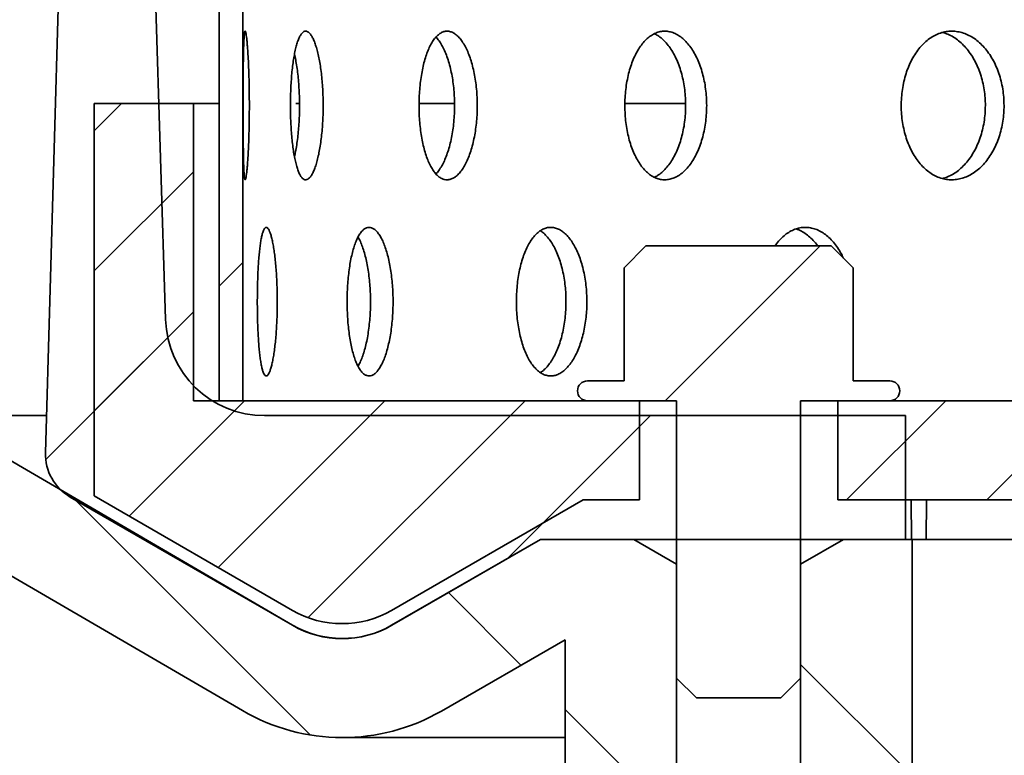
# Model space of a CAD drawing. Units: inches. Extents: x 2 to 101, y 1 to 131.
# Drawn here: x 35 to 39, y 72 to 75 of the extents above; entities that cross this region are included whole.
import ezdxf

# ---------------------------------------------------------------- set-up
doc = ezdxf.new("R2010")
doc.units = ezdxf.units.IN
doc.header["$LTSCALE"] = 12
doc.header["$MEASUREMENT"] = 0
doc.styles.add('SLDTEXTSTYLE0', font='TXT', dxfattribs={"width": 0.605})
doc.styles.add('SLDTEXTSTYLE2', font='TXT', dxfattribs={"width": 0.5735})
doc.dimstyles.new('SLDDIMSTYLE0', dxfattribs={"dimtxt": 1.213379, "dimasz": 1.2, "dimexe": 0, "dimexo": 0.0625, "dimgap": 0.303345, "dimtad": 0, "dimtih": 1, "dimtoh": 1, "dimdec": 0, "dimlfac": 0.666667, "dimrnd": 1e-09, "dimzin": 12, "dimdsep": 46, "dimlunit": 5, "dimtxsty": 'SLDTEXTSTYLE0', "dimsah": 1, "dimcen": 0.09, "dimadec": 0, "dimazin": 3, "dimtfac": 1, "dimtdec": 3, "dimtofl": 0, "dimtmove": 0, "dimatfit": 3, "dimfxl": 0, "dimfrac": 2, "dimtolj": 1, "dimtzin": 12, "dimarcsym": 0})
doc.dimstyles.new('SLDDIMSTYLE1', dxfattribs={"dimtxt": 1.213379, "dimasz": 1.2, "dimexe": 0, "dimexo": 0.0625, "dimgap": 0.303345, "dimtad": 0, "dimtih": 1, "dimtoh": 1, "dimdec": 6, "dimlfac": 0.666667, "dimrnd": 1e-09, "dimzin": 12, "dimdsep": 46, "dimlunit": 5, "dimtxsty": 'SLDTEXTSTYLE0', "dimsah": 1, "dimcen": 0.09, "dimadec": 0, "dimazin": 3, "dimtfac": 1, "dimtdec": 3, "dimtofl": 0, "dimtmove": 0, "dimatfit": 3, "dimfxl": 0, "dimfrac": 2, "dimtolj": 1, "dimtzin": 12, "dimarcsym": 0})
doc.dimstyles.new('SLDDIMSTYLE3', dxfattribs={"dimtxt": 1.213379, "dimasz": 1.2, "dimexe": 0, "dimexo": 0.0625, "dimgap": 0.303345, "dimtad": 0, "dimtih": 1, "dimtoh": 1, "dimdec": 0, "dimlfac": 0.666667, "dimrnd": 1e-09, "dimzin": 12, "dimdsep": 46, "dimlunit": 5, "dimtxsty": 'SLDTEXTSTYLE0', "dimsah": 1, "dimcen": 0.09, "dimadec": 0, "dimazin": 3, "dimtfac": 1, "dimtdec": 3, "dimtmove": 0, "dimatfit": 0, "dimfxl": 0, "dimfrac": 2, "dimtolj": 1, "dimtzin": 12, "dimarcsym": 0})

# ---------------------------------------------------------------- blocks, each defined once
blk = doc.blocks.new('_D_1')
at = {"color": 7, "linetype": 'Continuous', "lineweight": 50}
for p, q in [((34.6911, 91.5188), (11.1782, 91.5188)), ((12.6782, 91.5188), (12.6782, 86.1708)), ((12.6782, 73.3729), (12.6782, 78.721)), ((33.3317, 73.3729), (11.1782, 73.3729))]:
    blk.add_line(p, q, dxfattribs=at)
for points in [[(12.6782, 91.5188), (12.4982, 90.3188), (12.8582, 90.3188)], [(12.6782, 73.3729), (12.8582, 74.5729), (12.4982, 74.5729)]]:
    blk.add_solid(points, dxfattribs=at)
at = {"color": 7, "linetype": 'Continuous', "lineweight": 50, "char_height": 1.25, "attachment_point": 1, "style": 'SLDTEXTSTYLE0'}
for s, insert in [('K = ____', (9.5094, 85.9197)), ('(12" STD.)', (8.9591, 82.1948))]:
    blk.add_mtext(s, dxfattribs=dict(at, insert=insert))
blk = doc.blocks.new('_D_3')
at = {"color": 7, "linetype": 'Continuous', "lineweight": 50}
for p, q in [((34.0817, 74.1229), (34.0817, 107.1443)), ((56.9567, 74.1229), (56.9567, 107.1443)), ((34.0817, 105.6443), (41.3395, 105.6443)), ((56.9567, 105.6443), (49.6988, 105.6443)), ((43.671, 105.5046), (43.671, 103.9215)), ((43.671, 105.5046), (43.9487, 105.5046)), ((47.559, 105.5046), (47.2813, 105.5046)), ((47.559, 105.5046), (47.559, 103.9215)), ((43.671, 103.9215), (43.9487, 103.9215)), ((47.559, 103.9215), (47.2813, 103.9215))]:
    blk.add_line(p, q, dxfattribs=at)
for points in [[(34.0817, 105.6443), (35.2817, 105.4643), (35.2817, 105.8243)], [(56.9567, 105.6443), (55.7567, 105.8243), (55.7567, 105.4643)]]:
    blk.add_solid(points, dxfattribs=at)
at = {"color": 7, "linetype": 'Continuous', "lineweight": 50, "char_height": 1.25, "attachment_point": 1, "style": 'SLDTEXTSTYLE0'}
for s, insert in [('15 1/4', (44.1384, 107.2556)), ('%%c', (42.4622, 107.2556)), ('387', (44.2264, 105.3932))]:
    blk.add_mtext(s, dxfattribs=dict(at, insert=insert))
blk = doc.blocks.new('_D_5')
at = {"color": 7, "linetype": 'Continuous', "lineweight": 50}
for p, q in [((35.7672, 71.5063), (35.7672, 55.3924)), ((55.2711, 71.5063), (55.2711, 55.3924)), ((43.6227, 57.6839), (43.6227, 56.1008)), ((43.6227, 57.6839), (43.9004, 57.6839)), ((47.5107, 57.6839), (47.233, 57.6839)), ((47.5107, 57.6839), (47.5107, 56.1008)), ((35.7672, 56.8924), (36.1125, 56.8924)), ((55.2711, 56.8924), (54.9259, 56.8924)), ((43.6227, 56.1008), (43.9004, 56.1008)), ((47.5107, 56.1008), (47.233, 56.1008))]:
    blk.add_line(p, q, dxfattribs=at)
for points in [[(35.7672, 56.8924), (36.9672, 56.7124), (36.9672, 57.0724)], [(55.2711, 56.8924), (54.0711, 57.0724), (54.0711, 56.7124)]]:
    blk.add_solid(points, dxfattribs=at)
at = {"color": 7, "linetype": 'Continuous', "lineweight": 50, "char_height": 1.25, "attachment_point": 1, "style": 'SLDTEXTSTYLE0'}
for s, insert in [('13 1/4', (44.0901, 59.4349)), ('%%c', (42.4139, 59.4349)), ('337', (44.1781, 57.5725)), ('MIN. DECK OPENING', (37.3277, 55.71))]:
    blk.add_mtext(s, dxfattribs=dict(at, insert=insert))
blk = doc.blocks.new('_D_6')
at = {"color": 7, "linetype": 'Continuous', "lineweight": 50}
for p, q in [((39.8004, 89.3666), (26.9282, 89.3666)), ((28.4282, 89.3666), (28.4282, 85.0947)), ((28.4282, 73.3729), (28.4282, 77.6449)), ((33.3317, 73.3729), (26.9282, 73.3729))]:
    blk.add_line(p, q, dxfattribs=at)
for points in [[(28.4282, 89.3666), (28.2482, 88.1666), (28.6082, 88.1666)], [(28.4282, 73.3729), (28.6082, 74.5729), (28.2482, 74.5729)]]:
    blk.add_solid(points, dxfattribs=at)
at = {"color": 7, "linetype": 'Continuous', "lineweight": 50, "char_height": 1.25, "attachment_point": 1, "style": 'SLDTEXTSTYLE0'}
for s, insert in [('L = ____', (25.3523, 84.8436)), ('(10 1/2" STD.)', (23.3195, 81.1187))]:
    blk.add_mtext(s, dxfattribs=dict(at, insert=insert))
blk = doc.blocks.new('_D_9')
at = {"color": 7, "linetype": 'Continuous', "lineweight": 50}
for p, q in [((22.0817, 73.3729), (22.0817, 76.3729)), ((33.3317, 73.3729), (20.5817, 73.3729)), ((41.4879, 65.6854), (20.5817, 65.6854)), ((22.0817, 65.6854), (22.0817, 62.6854))]:
    blk.add_line(p, q, dxfattribs=at)
for points in [[(22.0817, 73.3729), (22.2617, 74.5729), (21.9017, 74.5729)], [(22.0817, 65.6854), (21.9017, 64.4854), (22.2617, 64.4854)]]:
    blk.add_solid(points, dxfattribs=at)
at = {"color": 7, "linetype": 'Continuous', "lineweight": 50, "char_height": 1.25, "attachment_point": 1, "style": 'SLDTEXTSTYLE2'}
for s, insert in [('X = 5 3/8"', (18.4289, 73.0039)), ('Y = 4 7/8"', (18.4289, 71.1405)), ('Z = 5 1/8"', (18.4752, 69.2771)), ('T = 3 3/4"', (18.4752, 67.4136))]:
    blk.add_mtext(s, dxfattribs=dict(at, insert=insert))

msp = doc.modelspace()

# ---------------------------------------------------------------- hatches: boundary and pattern name
at = {"linetype": 'Continuous', "lineweight": 18}
h = msp.add_hatch(dxfattribs=at)
h.set_pattern_fill('ANSI32', scale=12, angle=2.8e-322, style=0)
h.paths.add_polyline_path([(35.6794782, 91.4291482), (35.6794782, 73.4291482), (35.7691782, 73.4291482), (35.7691782, 91.4291482)], flags=0)
h = msp.add_hatch(dxfattribs=at)
h.set_pattern_fill('ANSI31', scale=12, angle=2.8e-322, style=0)
edge = h.paths.add_edge_path(flags=0)
edge.add_line((35.1160743, 73.0645806), (35.9566782, 72.5792577))
edge.add_arc((36.1441782, 72.9040173), 0.375, 240, 300)
edge.add_line((36.3316782, 72.5792577), (36.8941782, 72.9040173))
edge.add_line((36.8941782, 72.9040173), (38.2748387, 72.9040173))
edge.add_line((38.2748387, 72.9040173), (38.2748387, 73.3727673))
edge.add_line((38.2748387, 73.3727673), (35.8513926, 73.3727673))
edge.add_arc((35.8513926, 73.7477673), 0.375, 181.7899106, 270, ccw=False)
edge.add_line((35.4765755, 73.7360542), (35.4112876, 75.8252673))
edge.add_line((35.4112876, 75.8252673), (35.0971459, 75.8252673))
edge.add_line((35.0971459, 75.8252673), (35.0224022, 73.2323631))
edge.add_arc((35.2098243, 73.2269604), 0.1875, 178.3488346, 240)
h = msp.add_hatch(dxfattribs=at)
h.set_pattern_fill('ANSI31', scale=3, style=0)
edge = h.paths.add_edge_path(flags=0)
edge.add_line((37.2691782, 73.4291482), (35.5816782, 73.4291482))
edge.add_line((35.5816782, 73.4291482), (35.5816782, 74.5541482))
edge.add_line((35.5816782, 74.5541482), (35.2066782, 74.5541482))
edge.add_line((35.2066782, 74.5541482), (35.2066782, 73.0686514))
edge.add_line((35.2066782, 73.0686514), (35.9566782, 72.6356387))
edge.add_arc((36.1441782, 72.9603982), 0.375, 240, 300)
edge.add_line((36.3316782, 72.6356387), (37.056558, 73.0541482))
edge.add_line((37.056558, 73.0541482), (37.2691782, 73.0541482))
edge.add_line((37.2691782, 73.0541482), (37.2691782, 73.4291482))
h = msp.add_hatch(dxfattribs=at)
h.set_pattern_fill('ANSI31', scale=3, style=0)
edge = h.paths.add_edge_path(flags=0)
edge.add_line((38.0191782, 73.4291482), (38.0191782, 73.0541482))
edge.add_line((38.0191782, 73.0541482), (40.7613657, 73.0541482))
edge.add_line((40.7613657, 73.0541482), (40.7613657, 73.4291482))
edge.add_line((40.7613657, 73.4291482), (40.6793451, 74.3666482))
edge.add_line((40.6793451, 74.3666482), (40.3198231, 74.3666482))
edge.add_arc((40.3198231, 73.9916482), 0.375, 90, 175)
edge.add_line((39.94625, 74.0243316), (39.9241271, 73.7714648))
edge.add_arc((39.5505541, 73.8041482), 0.375, 270, 355, ccw=False)
edge.add_line((39.5505541, 73.4291482), (38.0191782, 73.4291482))
h = msp.add_hatch(dxfattribs=at)
h.set_pattern_fill('ANSI31', scale=12, angle=2.8e-322, style=0)
edge = h.paths.add_edge_path(flags=0)
edge.add_line((38.0771909, 73.5041482), (38.0771909, 73.9325857))
edge.add_line((38.0771909, 73.9325857), (37.9946909, 74.0150857))
edge.add_line((37.9946909, 74.0150857), (37.2936655, 74.0150857))
edge.add_line((37.2936655, 74.0150857), (37.2111655, 73.9325857))
edge.add_line((37.2111655, 73.9325857), (37.2111655, 73.5041482))
edge.add_line((37.2111655, 73.5041482), (37.0723032, 73.5041482))
edge.add_arc((37.0723032, 73.4666482), 0.0375, 90, 270)
edge.add_line((37.0723032, 73.4291482), (37.4098032, 73.4291482))
edge.add_line((37.4098032, 73.4291482), (37.4098032, 72.3791482))
edge.add_line((37.4098032, 72.3791482), (37.4848032, 72.3041482))
edge.add_line((37.4848032, 72.3041482), (37.8035532, 72.3041482))
edge.add_line((37.8035532, 72.3041482), (37.8785532, 72.3791482))
edge.add_line((37.8785532, 72.3791482), (37.8785532, 73.4291482))
edge.add_line((37.8785532, 73.4291482), (38.2160532, 73.4291482))
edge.add_arc((38.2160532, 73.4666482), 0.0375, 270, 450)
edge.add_line((38.2160532, 73.5041482), (38.0771909, 73.5041482))
h = msp.add_hatch(dxfattribs=at)
h.set_pattern_fill('ANSI31', scale=6, angle=90, style=0)
edge = h.paths.add_edge_path(flags=0)
edge.add_line((42.4076107, 68.7287043), (40.7287264, 69.5115809))
edge.add_arc((40.6494855, 69.3416482), 0.1875, 65, 90)
edge.add_line((40.6494855, 69.5291482), (38.5816782, 69.5291482))
edge.add_arc((38.5816782, 69.8103982), 0.28125, 180, 270, ccw=False)
edge.add_line((38.3004282, 69.8103982), (38.3004282, 72.9041482))
edge.add_line((38.3004282, 72.9041482), (38.0409282, 72.9041482))
edge.add_line((38.0409282, 72.9041482), (37.8785532, 72.810401))
edge.add_line((37.8785532, 72.810401), (37.8785532, 70.8416482))
edge.add_line((37.8785532, 70.8416482), (37.6441782, 70.7008215))
edge.add_line((37.6441782, 70.7008215), (37.4098032, 70.8416482))
edge.add_line((37.4098032, 70.8416482), (37.4098032, 72.810401))
edge.add_line((37.4098032, 72.810401), (37.2474282, 72.9041482))
edge.add_line((37.2474282, 72.9041482), (36.8951462, 72.9041482))
edge.add_line((36.8951462, 72.9041482), (36.3326462, 72.5793887))
edge.add_arc((36.1451462, 72.9041482), 0.375, 239.7441765, 300, ccw=False)
edge.add_line((35.956198, 72.5802291), (34.5973032, 73.3728982))
edge.add_line((34.5973032, 73.3728982), (34.0816782, 73.3728982))
edge.add_line((34.0816782, 73.3728982), (34.0816782, 72.9978982))
edge.add_line((34.0816782, 72.9978982), (34.4959245, 72.9978982))
edge.add_line((34.4959245, 72.9978982), (35.7672499, 72.25631))
edge.add_arc((36.1451462, 72.9041482), 0.75, 239.7441765, 300)
edge.add_line((36.5201462, 72.2546292), (36.9879282, 72.5247033))
edge.add_line((36.9879282, 72.5247033), (36.9879282, 70.09164))
edge.add_arc((37.1754282, 70.09164), 0.1875, 180, 269.6211567)
edge.add_arc((37.1729487, 69.7166482), 0.1875, 6.3793702, 89.6211567, ccw=False)
edge.add_arc((38.0114742, 69.8103982), 0.65625, 186.3793702, 270)
edge.add_line((38.0114742, 69.1541482), (40.5247822, 69.1541482))
edge.add_arc((40.5247822, 68.7791482), 0.375, 65, 90, ccw=False)
edge.add_line((40.6832641, 69.1190136), (41.9778889, 68.5153202))
edge.add_arc((41.819407, 68.1754548), 0.375, 1, 65, ccw=False)
edge.add_line((42.1943499, 68.1819994), (42.2379282, 65.6853982))
edge.add_line((42.2379282, 65.6853982), (42.5660532, 65.6853982))
edge.add_line((42.5660532, 65.6853982), (42.5158412, 68.5620439))
edge.add_arc((42.3283698, 68.5587716), 0.1875, 1, 65)

# ---------------------------------------------------------------- linework, layer by layer
at = {"color": 7, "linetype": 'Continuous', "lineweight": 35}
for p, q in [((35.6794782, 73.4291482), (35.6794782, 91.4291482)), ((35.7691782, 73.4291482), (35.7691782, 91.4291482)), ((35.0971459, 75.8252673), (35.0224022, 73.2323631)), ((35.4765755, 73.7360542), (35.4112876, 75.8252673)), ((35.2066782, 73.0686514), (35.2066782, 74.5541482)), ((35.2066782, 74.5541482), (35.5816782, 74.5541482)), ((35.5816782, 74.5541482), (35.5816782, 73.4291482)), ((35.6794782, 74.5541482), (35.5816782, 74.5541482)), ((35.9696216, 74.5541482), (35.9831972, 74.5541482)), ((36.5687686, 74.5541482), (36.4349008, 74.5541482)), ((37.4428503, 74.5541482), (37.214036, 74.5541482)), ((37.2936655, 74.0150857), (37.2111655, 73.9325857)), ((37.9946909, 74.0150857), (37.2936655, 74.0150857)), ((38.0771909, 73.9325857), (37.9946909, 74.0150857)), ((37.2111655, 73.9325857), (37.2111655, 73.5041482)), ((38.0771909, 73.9325857), (38.0771909, 73.5041482)), ((37.0723032, 73.5041482), (37.2111655, 73.5041482)), ((38.0771909, 73.5041482), (38.2160532, 73.5041482)), ((35.5816782, 73.4291482), (37.2691782, 73.4291482)), ((35.7691782, 73.4291482), (35.6794782, 73.4291482)), ((37.4098032, 73.4291482), (37.0723032, 73.4291482)), ((37.2691782, 73.4291482), (37.2691782, 73.0541482)), ((37.4098032, 72.3791482), (37.4098032, 73.4291482)), ((37.8785532, 73.4291482), (37.8785532, 72.3791482)), ((38.2160532, 73.4291482), (37.8785532, 73.4291482)), ((38.0191782, 73.0541482), (38.0191782, 73.4291482)), ((38.0191782, 73.4291482), (39.5505541, 73.4291482)), ((34.5973032, 73.3728982), (35.956198, 72.5802291)), ((35.0264533, 73.3728982), (34.5973032, 73.3728982)), ((38.2748387, 73.3727673), (35.8513926, 73.3727673)), ((38.2748387, 73.3727673), (38.2748387, 72.9040173)), ((35.1160743, 73.0645806), (35.9566782, 72.5792577)), ((35.9566782, 72.6356387), (35.2066782, 73.0686514)), ((37.056558, 73.0541482), (36.3316782, 72.6356387)), ((37.2691782, 73.0541482), (37.056558, 73.0541482)), ((40.7613657, 73.0541482), (38.0191782, 73.0541482)), ((38.2978788, 72.9041482), (38.2967768, 73.0541482)), ((38.3550781, 73.0541482), (38.353975, 72.9040173)), ((35.7672499, 72.25631), (34.4959245, 72.9978982)), ((36.3316782, 72.5792577), (36.8941782, 72.9040173)), ((36.3326462, 72.5793887), (36.8951462, 72.9041482)), ((36.8941782, 72.9040173), (38.2748387, 72.9040173)), ((36.8951462, 72.9041482), (37.2474282, 72.9041482)), ((37.2474282, 72.9041482), (37.4098032, 72.810401)), ((37.8785532, 72.810401), (38.0409282, 72.9041482)), ((38.0409282, 72.9041482), (38.3004282, 72.9041482)), ((38.3004282, 69.8103982), (38.3004282, 72.9041482)), ((38.3004282, 72.9040173), (38.353975, 72.9040173)), ((38.353975, 72.9040173), (38.5243181, 72.9040173)), ((38.5243181, 72.9040173), (38.6856478, 72.9040173)), ((37.4098032, 72.810401), (37.4098032, 70.8416482)), ((37.8785532, 70.8416482), (37.8785532, 72.810401)), ((36.9879282, 72.5247033), (36.5201462, 72.2546292)), ((36.9879282, 72.5247033), (36.9879282, 70.09164)), ((37.4098032, 72.3791482), (37.4848032, 72.3041482)), ((37.8035532, 72.3041482), (37.8785532, 72.3791482)), ((37.4848032, 72.3041482), (37.8035532, 72.3041482)), ((36.1451462, 72.1541482), (36.9879282, 72.1541482))]:
    msp.add_line(p, q, dxfattribs=at)
for centre, radius, start, end in [((35.8513926, 73.7477673), 0.375, 181.7899106, 270), ((37.0723032, 73.4666482), 0.0375, 90, 270), ((38.2160532, 73.4666482), 0.0375, 270, 90), ((35.2098243, 73.2269604), 0.1875, 178.3488346, 240), ((36.1441782, 72.9603982), 0.375, 240, 300), ((36.1451462, 72.9041482), 0.375, 239.7441765, 300), ((36.1441782, 72.9040173), 0.375, 240, 300), ((36.1451462, 72.9041482), 0.75, 239.7441765, 300)]:
    msp.add_arc(centre, radius, start, end, dxfattribs=at)
for points, knots in [([(35.7935253, 74.5466103), (35.7935003, 74.5570924), (35.7934503, 74.57809), (35.7930626, 74.6091686), (35.7924604, 74.6394694), (35.7916264, 74.6685662), (35.7906008, 74.6961366), (35.7894064, 74.7218841), (35.7880691, 74.7454031), (35.7866278, 74.7664717), (35.7851144, 74.784853), (35.7835642, 74.8001956), (35.7820108, 74.8123936), (35.7804857, 74.8212831), (35.7790229, 74.8266146), (35.7776417, 74.8284293), (35.7763623, 74.8266974), (35.7752069, 74.8213106), (35.7741766, 74.8124642), (35.7732759, 74.8002722), (35.7725105, 74.7847804), (35.7718679, 74.7663109), (35.7713406, 74.7450917), (35.7709213, 74.72131), (35.7705941, 74.6953673), (35.7703476, 74.6675711), (35.7701703, 74.6382239), (35.770052, 74.6077574), (35.7699858, 74.5765293), (35.769965, 74.5449238), (35.76999, 74.5133564), (35.7700624, 74.4821997), (35.7701859, 74.4518786), (35.7703695, 74.422748), (35.7706226, 74.3951526), (35.7709579, 74.3695113), (35.7713862, 74.3460801), (35.7719183, 74.3251338), (35.7725697, 74.3070398), (35.7733434, 74.2919277), (35.7742438, 74.2799738), (35.7752795, 74.2714545), (35.7764391, 74.2663625), (35.7777144, 74.2647601), (35.7790986, 74.2668042), (35.7805651, 74.2723526), (35.7820905, 74.2813428), (35.7836503, 74.293791), (35.7852081, 74.3094299), (35.7867296, 74.3280603), (35.7881768, 74.3495473), (35.7895154, 74.3735189), (35.7907114, 74.399654), (35.7917247, 74.4276792), (35.7925383, 74.4571603), (35.7931121, 74.4871048), (35.7934605, 74.5170421), (35.7935037, 74.5367543), (35.7935253, 74.5466103)], [0, 0, 0, 0, 0.017761897, 0.035580684, 0.053342815, 0.071101905, 0.088917474, 0.10667708, 0.12449644, 0.142372154, 0.160191949, 0.178116695, 0.196098266, 0.214023126, 0.232009223, 0.250052642, 0.268038553, 0.28601705, 0.304053077, 0.322031284, 0.339958614, 0.357943362, 0.375870465, 0.393743057, 0.411672821, 0.42954529, 0.447381441, 0.465274558, 0.483110665, 0.500929639, 0.518805464, 0.536624448, 0.554439552, 0.572311448, 0.59012662, 0.607948896, 0.625827932, 0.643650366, 0.661494779, 0.679395939, 0.697240609, 0.71512748, 0.73307115, 0.750958293, 0.768902133, 0.786902968, 0.804846906, 0.822833907, 0.840878232, 0.858864989, 0.876840977, 0.894874569, 0.912850032, 0.930746205, 0.948699925, 0.966595632, 0.983297833, 1, 1, 1, 1]), ([(36.0727755, 74.5466103), (36.0726886, 74.5570924), (36.0725146, 74.57809), (36.0711518, 74.6091686), (36.0690159, 74.6394694), (36.0660299, 74.6685662), (36.0622991, 74.6961366), (36.0578713, 74.7218841), (36.0527953, 74.7454031), (36.047173, 74.7664717), (36.0410814, 74.784853), (36.0345988, 74.8001956), (36.0278309, 74.8123936), (36.0208748, 74.8212831), (36.013827, 74.8266146), (36.006782, 74.8284293), (35.9998357, 74.8266974), (35.9930847, 74.8213106), (35.9865992, 74.8124642), (35.9804545, 74.8002722), (35.9747331, 74.7847804), (35.9694754, 74.7663109), (35.9647299, 74.7450917), (35.9605592, 74.72131), (35.9569775, 74.6953673), (35.9540114, 74.6675711), (35.9517042, 74.6382239), (35.950051, 74.6077574), (35.9490623, 74.5765293), (35.9487657, 74.5449238), (35.9491415, 74.5133564), (35.9501869, 74.4821997), (35.9519152, 74.4518786), (35.9542923, 74.422748), (35.9573011, 74.3951526), (35.9609388, 74.3695113), (35.9651544, 74.3460801), (35.9699139, 74.3251338), (35.9751934, 74.3070398), (35.980923, 74.2919277), (35.9870495, 74.2799738), (35.9935227, 74.2714545), (36.0002554, 74.2663625), (36.007174, 74.2647601), (36.0142007, 74.2668042), (36.0212376, 74.2723526), (36.028193, 74.2813428), (36.0349658, 74.293791), (36.0414608, 74.3094299), (36.047579, 74.3280603), (36.0532096, 74.3495473), (36.0582792, 74.3735189), (36.0627044, 74.399654), (36.0663846, 74.4276792), (36.0692952, 74.4571603), (36.0713238, 74.4871048), (36.072549, 74.5170421), (36.0727, 74.5367543), (36.0727755, 74.5466103)], [0, 0, 0, 0, 0.017761897, 0.035580684, 0.053342815, 0.071101905, 0.088917474, 0.10667708, 0.12449644, 0.142372154, 0.160191949, 0.178116695, 0.196098266, 0.214023126, 0.232009223, 0.250052642, 0.268038553, 0.28601705, 0.304053077, 0.322031284, 0.339958614, 0.357943362, 0.375870465, 0.393743057, 0.411672821, 0.42954529, 0.447381441, 0.465274558, 0.483110665, 0.500929639, 0.518805464, 0.536624448, 0.554439552, 0.572311448, 0.59012662, 0.607948896, 0.625827932, 0.643650366, 0.661494779, 0.679395939, 0.697240609, 0.71512748, 0.73307115, 0.750958293, 0.768902133, 0.786902968, 0.804846906, 0.822833907, 0.840878232, 0.858864989, 0.876840977, 0.894874569, 0.912850032, 0.930746205, 0.948699925, 0.966595632, 0.983297833, 1, 1, 1, 1]), ([(36.6556408, 74.5466103), (36.6554948, 74.5570924), (36.6552024, 74.57809), (36.6529083, 74.6091686), (36.6493075, 74.6394694), (36.6442655, 74.6685662), (36.6379493, 74.6961366), (36.6304304, 74.7218841), (36.6217789, 74.7454031), (36.6121561, 74.7664717), (36.6016822, 74.784853), (36.5904755, 74.8001956), (36.5787107, 74.8123936), (36.5665472, 74.8212831), (36.5541408, 74.8266146), (36.5416586, 74.8284293), (36.5292686, 74.8266974), (36.517139, 74.8213106), (36.5054068, 74.8124642), (36.4942155, 74.8002722), (36.483722, 74.7847804), (36.4740181, 74.7663109), (36.4652071, 74.7450917), (36.4574189, 74.72131), (36.4506979, 74.6953673), (36.4451075, 74.6675711), (36.4407446, 74.6382239), (36.4376095, 74.6077574), (36.4357302, 74.5765293), (36.4351674, 74.5449238), (36.4358819, 74.5133564), (36.4378667, 74.4821997), (36.4411442, 74.4518786), (36.4456383, 74.422748), (36.4513063, 74.3951526), (36.4581293, 74.3695113), (36.4659967, 74.3460801), (36.4748308, 74.3251338), (36.4845686, 74.3070398), (36.49507, 74.2919277), (36.5062256, 74.2799738), (36.5179282, 74.2714545), (36.5300176, 74.2663625), (36.5423573, 74.2647601), (36.5548006, 74.2668042), (36.5671817, 74.2723526), (36.5793436, 74.2813428), (36.5911118, 74.293791), (36.6023352, 74.3094299), (36.6128533, 74.3280603), (36.6224863, 74.3495473), (36.631124, 74.3735189), (36.6386362, 74.399654), (36.6448651, 74.4276792), (36.6497791, 74.4571603), (36.6531973, 74.4871048), (36.65526, 74.5170421), (36.6555138, 74.5367543), (36.6556408, 74.5466103)], [0, 0, 0, 0, 0.017761897, 0.035580684, 0.053342815, 0.071101905, 0.088917474, 0.10667708, 0.12449644, 0.142372154, 0.160191949, 0.178116695, 0.196098266, 0.214023126, 0.232009223, 0.250052642, 0.268038553, 0.28601705, 0.304053077, 0.322031284, 0.339958614, 0.357943362, 0.375870465, 0.393743057, 0.411672821, 0.42954529, 0.447381441, 0.465274558, 0.483110665, 0.500929639, 0.518805464, 0.536624448, 0.554439552, 0.572311448, 0.59012662, 0.607948896, 0.625827932, 0.643650366, 0.661494779, 0.679395939, 0.697240609, 0.71512748, 0.73307115, 0.750958293, 0.768902133, 0.786902968, 0.804846906, 0.822833907, 0.840878232, 0.858864989, 0.876840977, 0.894874569, 0.912850032, 0.930746205, 0.948699925, 0.966595632, 0.983297833, 1, 1, 1, 1]), ([(37.5233875, 74.5466103), (37.5231871, 74.5570924), (37.5227857, 74.57809), (37.5196341, 74.6091686), (37.5146839, 74.6394694), (37.507748, 74.6685662), (37.4990495, 74.6961366), (37.4886812, 74.7218841), (37.4767322, 74.7454031), (37.4634183, 74.7664717), (37.4488987, 74.784853), (37.4333282, 74.8001956), (37.4169445, 74.8123936), (37.3999646, 74.8212831), (37.3825984, 74.8266146), (37.3650801, 74.8284293), (37.3476446, 74.8266974), (37.3305262, 74.8213106), (37.3139244, 74.8124642), (37.2980463, 74.8002722), (37.2831179, 74.7847804), (37.2692798, 74.7663109), (37.2566863, 74.7450917), (37.2455311, 74.72131), (37.2358867, 74.6953673), (37.2278518, 74.6675711), (37.2215734, 74.6382239), (37.2170572, 74.6077574), (37.2143477, 74.5765293), (37.2135366, 74.5449238), (37.2145669, 74.5133564), (37.2174273, 74.4821997), (37.2221487, 74.4518786), (37.2286154, 74.422748), (37.2367604, 74.3951526), (37.2465495, 74.3695113), (37.2578158, 74.3460801), (37.2704404, 74.3251338), (37.2843236, 74.3070398), (37.2992593, 74.2919277), (37.3150854, 74.2799738), (37.3316413, 74.2714545), (37.3486989, 74.2663625), (37.366063, 74.2647601), (37.383523, 74.2668042), (37.4008503, 74.2723526), (37.4178278, 74.2813428), (37.4342132, 74.293791), (37.4498042, 74.3094299), (37.4643844, 74.3280603), (37.4777101, 74.3495473), (37.4896382, 74.3735189), (37.4999959, 74.399654), (37.5085733, 74.4276792), (37.5153328, 74.4571603), (37.5200308, 74.4871048), (37.5228645, 74.5170421), (37.5232132, 74.5367543), (37.5233875, 74.5466103)], [0, 0, 0, 0, 0.0177618973, 0.0355806842, 0.0533428151, 0.0711019051, 0.0889174744, 0.1066770801, 0.1244964403, 0.1423721538, 0.1601919486, 0.1781166954, 0.196098266, 0.2140231265, 0.2320092231, 0.250052642, 0.2680385529, 0.2860170498, 0.3040530767, 0.3220312838, 0.3399586145, 0.3579433623, 0.3758704645, 0.3937430568, 0.4116728208, 0.4295452898, 0.4473814407, 0.4652745581, 0.4831106646, 0.5009296394, 0.5188054641, 0.5366244482, 0.5544395517, 0.5723114481, 0.5901266203, 0.6079488961, 0.6258279319, 0.6436503657, 0.6614947794, 0.679395939, 0.6972406086, 0.7151274802, 0.7330711501, 0.7509582927, 0.7689021335, 0.7869029678, 0.8048469063, 0.8228339067, 0.8408782324, 0.8588649893, 0.8768409769, 0.894874569, 0.9128500323, 0.930746205, 0.948699925, 0.9665956318, 0.9832978329, 1, 1, 1, 1]), ([(38.6481255, 74.5466103), (38.6478771, 74.5570924), (38.6473796, 74.57809), (38.6434717, 74.6091686), (38.6373315, 74.6394694), (38.6287245, 74.6685662), (38.6179232, 74.6961366), (38.6050388, 74.7218841), (38.5901764, 74.7454031), (38.5735993, 74.7664717), (38.5555006, 74.784853), (38.5360667, 74.8001956), (38.5155907, 74.8123936), (38.4943402, 74.8212831), (38.4725723, 74.8266146), (38.450581, 74.8284293), (38.4286604, 74.8266974), (38.4071034, 74.8213106), (38.3861656, 74.8124642), (38.3661111, 74.8002722), (38.3472276, 74.7847804), (38.3296999, 74.7663109), (38.3137289, 74.7450917), (38.2995651, 74.72131), (38.2873073, 74.6953673), (38.2770861, 74.6675711), (38.269094, 74.6382239), (38.2633419, 74.6077574), (38.2598892, 74.5765293), (38.2588561, 74.5449238), (38.260169, 74.5133564), (38.263813, 74.4821997), (38.2698265, 74.4518786), (38.278058, 74.422748), (38.2884181, 74.3951526), (38.3008587, 74.3695113), (38.3151619, 74.3460801), (38.3311712, 74.3251338), (38.3487537, 74.3070398), (38.3676435, 74.2919277), (38.3876315, 74.2799738), (38.4085086, 74.2714545), (38.429986, 74.2663625), (38.4518166, 74.2647601), (38.4737321, 74.2668042), (38.4954487, 74.2723526), (38.5166961, 74.2813428), (38.537172, 74.293791), (38.5566295, 74.3094299), (38.5748031, 74.3280603), (38.5913933, 74.3495473), (38.6062284, 74.3735189), (38.6190988, 74.399654), (38.6297489, 74.4276792), (38.6381366, 74.4571603), (38.6439634, 74.4871048), (38.6474772, 74.5170421), (38.6479094, 74.5367543), (38.6481255, 74.5466103)], [0, 0, 0, 0, 0.0177618973, 0.0355806842, 0.0533428151, 0.0711019051, 0.0889174744, 0.1066770801, 0.1244964403, 0.1423721538, 0.1601919486, 0.1781166954, 0.196098266, 0.2140231265, 0.2320092231, 0.250052642, 0.2680385529, 0.2860170498, 0.3040530767, 0.3220312838, 0.3399586145, 0.3579433623, 0.3758704645, 0.3937430568, 0.4116728208, 0.4295452898, 0.4473814407, 0.4652745581, 0.4831106646, 0.5009296394, 0.5188054641, 0.5366244482, 0.5544395517, 0.5723114481, 0.5901266203, 0.6079488961, 0.6258279319, 0.6436503657, 0.6614947794, 0.679395939, 0.6972406086, 0.7151274802, 0.7330711501, 0.7509582927, 0.7689021335, 0.7869029678, 0.8048469063, 0.8228339067, 0.8408782324, 0.8588649893, 0.8768409769, 0.894874569, 0.9128500323, 0.930746205, 0.948699925, 0.9665956318, 0.9832978329, 1, 1, 1, 1]), ([(38.415315, 74.8227533), (38.4185417, 74.8219988), (38.428997, 74.8195539), (38.44624, 74.8117472), (38.4667101, 74.7994565), (38.4861412, 74.7837747), (38.5042946, 74.7651561), (38.5208647, 74.743667), (38.5356817, 74.7196979), (38.5485364, 74.6935642), (38.5591737, 74.6655406), (38.5675514, 74.6360605), (38.5733713, 74.6061167), (38.5768811, 74.5761793), (38.5773128, 74.5564667), (38.5775286, 74.5466103)], [0, 0, 0, 0, 0.036224724, 0.11737892, 0.198724276, 0.280328886, 0.36167316, 0.442969533, 0.5245264, 0.605820446, 0.686762402, 0.767964597, 0.848904485, 0.924452318, 1, 1, 1, 1]), ([(36.4993452, 74.8051932), (36.5013376, 74.8031774), (36.5072724, 74.7971727), (36.5165706, 74.7836766), (36.5270838, 74.7651824), (36.5366885, 74.74366), (36.5453066, 74.7196998), (36.5528001, 74.6935637), (36.5590139, 74.6655407), (36.5639159, 74.6360605), (36.5673259, 74.6061167), (36.5693835, 74.5761793), (36.5696368, 74.5564667), (36.5697634, 74.5466103)], [0, 0, 0, 0, 0.048947828, 0.145806174, 0.242355522, 0.338848015, 0.435649694, 0.532139425, 0.628211252, 0.724591963, 0.820661336, 0.910330757, 1, 1, 1, 1]), ([(37.3256331, 74.8180786), (37.3299038, 74.8159796), (37.3398489, 74.8110918), (37.3548341, 74.799352), (37.3704125, 74.7838027), (37.3849662, 74.7651486), (37.398271, 74.7436691), (37.410179, 74.7196973), (37.4205196, 74.6935644), (37.4290826, 74.6655405), (37.4358309, 74.6360605), (37.4405212, 74.6061167), (37.4433504, 74.5761793), (37.4436985, 74.5564667), (37.4438726, 74.5466103)], [0, 0, 0, 0, 0.064864596, 0.15104985, 0.237509784, 0.323693892, 0.409827249, 0.496236599, 0.582367491, 0.668125343, 0.754158919, 0.839914581, 0.91995737, 1, 1, 1, 1]), ([(35.9641866, 74.741033), (35.9657491, 74.7339283), (35.9690298, 74.7190104), (35.9732592, 74.6935279), (35.9769345, 74.6655503), (35.9798298, 74.6360579), (35.9818505, 74.6061173), (35.9830704, 74.5761792), (35.9832207, 74.5564666), (35.9832959, 74.5466103)], [0, 0, 0, 0, 0.134552856, 0.282522586, 0.429851448, 0.577653992, 0.72497909, 0.862489682, 1, 1, 1, 1]), ([(35.9832959, 74.5466103), (35.9832094, 74.5361275), (35.983036, 74.5151282), (35.9816791, 74.484046), (35.979551, 74.4537464), (35.9765804, 74.4246324), (35.9728517, 74.3971141), (35.9687435, 74.3726761), (35.9656111, 74.3586829), (35.9641923, 74.3523451)], [0, 0, 0, 0, 0.1463327548, 0.2931341609, 0.4394688052, 0.5857788519, 0.7325542306, 0.8788684494, 1, 1, 1, 1]), ([(36.5697634, 74.5466103), (36.5696178, 74.5361274), (36.5693261, 74.515128), (36.5670372, 74.4840468), (36.5634443, 74.4537434), (36.5584135, 74.4246437), (36.552111, 74.3970717), (36.5446088, 74.3713198), (36.5359742, 74.3478105), (36.5263775, 74.3267033), (36.5159051, 74.3084677), (36.5068278, 74.2954856), (36.501116, 74.2897972), (36.4993279, 74.2880164)], [0, 0, 0, 0, 0.09535135, 0.191008077, 0.286360659, 0.381697212, 0.477336979, 0.572676252, 0.66833049, 0.764287279, 0.859943808, 0.956153436, 1, 1, 1, 1]), ([(37.4438726, 74.5466103), (37.4436725, 74.5361274), (37.4432716, 74.515128), (37.4401246, 74.4840468), (37.4351817, 74.4537433), (37.4282556, 74.4246439), (37.4195693, 74.397071), (37.4092153, 74.3713224), (37.397283, 74.3478008), (37.3839865, 74.3267395), (37.3694902, 74.3083328), (37.3539284, 74.2930923), (37.3392387, 74.2817741), (37.3295933, 74.277096), (37.3256253, 74.2751715)], [0, 0, 0, 0, 0.085125578, 0.170523782, 0.255650459, 0.340762827, 0.42614589, 0.511260685, 0.596656668, 0.682322755, 0.767720783, 0.853612594, 0.939776721, 1, 1, 1, 1]), ([(38.5775286, 74.5466103), (38.5772805, 74.5361274), (38.5767835, 74.515128), (38.5728795, 74.4840468), (38.5667453, 74.4537434), (38.5581466, 74.4246439), (38.5473556, 74.3970712), (38.5344832, 74.3713218), (38.5196346, 74.347803), (38.5030733, 74.3267312), (38.4849904, 74.3083637), (38.46558, 74.2929762), (38.4451061, 74.2809575), (38.4282338, 74.2733484), (38.4181618, 74.2710792), (38.415316, 74.270438)], [0, 0, 0, 0, 0.080345482, 0.160948282, 0.241294801, 0.321627815, 0.402216324, 0.482551628, 0.563152331, 0.644007971, 0.724610605, 0.805679292, 0.887005006, 0.968074198, 1, 1, 1, 1]), ([(35.8991918, 73.8041482), (35.8991345, 73.8146765), (35.8990197, 73.8357666), (35.8981219, 73.8669834), (35.8967169, 73.8974224), (35.8947554, 73.9266545), (35.8923109, 73.9543515), (35.8894222, 73.9801825), (35.8861279, 74.0037394), (35.8825015, 74.0248026), (35.8786025, 74.0431176), (35.8744905, 74.0583426), (35.870238, 74.0703921), (35.865908, 74.0791192), (35.8615675, 74.0842885), (35.8572742, 74.0859606), (35.8530816, 74.0841161), (35.8490501, 74.0786521), (35.8452158, 74.0697668), (35.8416158, 74.0575663), (35.8382957, 74.0420899), (35.8352711, 74.0236485), (35.8325631, 74.0024626), (35.8302015, 73.9787094), (35.8281871, 73.9527794), (35.8265297, 73.9249877), (35.8252468, 73.8956318), (35.824332, 73.8651396), (35.8237879, 73.8338824), (35.8236259, 73.8022442), (35.8238363, 73.7706404), (35.8244184, 73.73945), (35.8253809, 73.7090983), (35.8267105, 73.6799407), (35.8284029, 73.6523239), (35.8304626, 73.6266676), (35.8328684, 73.6032288), (35.8356073, 73.5822899), (35.8386739, 73.5642184), (35.8420332, 73.5491438), (35.8456573, 73.5372503), (35.8495236, 73.5288102), (35.8535803, 73.5238086), (35.8577831, 73.5223057), (35.8620872, 73.5244477), (35.8664287, 73.5300773), (35.8707502, 73.5391267), (35.8749871, 73.5516016), (35.8790738, 73.5672228), (35.8829478, 73.5858045), (35.8865343, 73.6072114), (35.88978, 73.6310738), (35.8926302, 73.6571032), (35.8950135, 73.685037), (35.8969073, 73.7144532), (35.8982356, 73.7443988), (35.8990421, 73.7744165), (35.8991419, 73.7942376), (35.8991918, 73.8041482)], [0, 0, 0, 0, 0.017873844, 0.035804707, 0.053678573, 0.0715521914, 0.0894827911, 0.1073564412, 0.1252347659, 0.1431700795, 0.1610483961, 0.1789298297, 0.196868301, 0.2147496993, 0.2326260402, 0.2505594161, 0.2684357496, 0.286306749, 0.304234733, 0.3221057642, 0.3399795036, 0.3579102085, 0.3757839693, 0.3936642568, 0.4116015515, 0.4294818165, 0.4473622439, 0.4652997162, 0.4831801123, 0.5010540457, 0.5189849987, 0.5368589409, 0.5547298851, 0.5726578002, 0.5905287797, 0.6084049031, 0.6263380012, 0.6442141313, 0.6620955193, 0.6800339325, 0.6979152882, 0.7157938103, 0.7337293758, 0.7516078771, 0.7694798794, 0.7874088826, 0.805280908, 0.8231529093, 0.8410818748, 0.8589539071, 0.8768324253, 0.8947679338, 0.9126464426, 0.930527832, 0.9484662601, 0.9663476142, 0.9831738088, 1, 1, 1, 1]), ([(36.337147, 73.8041482), (36.3370288, 73.8146765), (36.3367922, 73.8357666), (36.3349356, 73.8669834), (36.3320216, 73.8974224), (36.3279413, 73.9266545), (36.3228311, 73.9543515), (36.3167567, 73.9801825), (36.3097803, 74.0037394), (36.3020381, 74.0248026), (36.2936389, 74.0431176), (36.2846865, 74.0583426), (36.2753262, 74.0703921), (36.265683, 74.0791192), (36.2558857, 74.0842885), (36.2460665, 74.0859606), (36.2363455, 74.0841161), (36.2268555, 74.0786521), (36.2177001, 74.0697668), (36.2089797, 74.0575663), (36.2008153, 74.0420899), (36.1932746, 74.0236485), (36.1864337, 74.0024626), (36.1803914, 73.9787094), (36.1751802, 73.9527794), (36.1708495, 73.9249877), (36.1674717, 73.8956318), (36.1650471, 73.8651396), (36.1635971, 73.8338824), (36.1631672, 73.8022442), (36.1637282, 73.7706404), (36.1652751, 73.73945), (36.1678259, 73.7090983), (36.1713247, 73.6799407), (36.1757407, 73.6523239), (36.1810627, 73.6266676), (36.1872086, 73.6032288), (36.1941197, 73.5822899), (36.201751, 73.5642184), (36.2099951, 73.5491438), (36.2187644, 73.5372503), (36.227977, 73.5288102), (36.2375061, 73.5238086), (36.2472408, 73.5223057), (36.2570654, 73.5244477), (36.2668464, 73.5300773), (36.2764619, 73.5391267), (36.2857727, 73.5516016), (36.2946569, 73.5672228), (36.3029956, 73.5858045), (36.3106438, 73.6072114), (36.3175111, 73.6310738), (36.3235, 73.6571032), (36.3284794, 73.685037), (36.3324178, 73.7144532), (36.3351698, 73.7443988), (36.3368381, 73.7744165), (36.337044, 73.7942376), (36.337147, 73.8041482)], [0, 0, 0, 0, 0.017873844, 0.035804707, 0.053678573, 0.0715521914, 0.0894827911, 0.1073564412, 0.1252347659, 0.1431700795, 0.1610483961, 0.1789298297, 0.196868301, 0.2147496993, 0.2326260402, 0.2505594161, 0.2684357496, 0.286306749, 0.304234733, 0.3221057642, 0.3399795036, 0.3579102085, 0.3757839693, 0.3936642568, 0.4116015515, 0.4294818165, 0.4473622439, 0.4652997162, 0.4831801123, 0.5010540457, 0.5189849987, 0.5368589409, 0.5547298851, 0.5726578002, 0.5905287797, 0.6084049031, 0.6263380012, 0.6442141313, 0.6620955193, 0.6800339325, 0.6979152882, 0.7157938103, 0.7337293758, 0.7516078771, 0.7694798794, 0.7874088826, 0.805280908, 0.8231529093, 0.8410818748, 0.8589539071, 0.8768324253, 0.8947679338, 0.9126464426, 0.930527832, 0.9484662601, 0.9663476142, 0.9831738088, 1, 1, 1, 1]), ([(37.0702202, 73.8041482), (37.0700451, 73.8146765), (37.0696942, 73.8357666), (37.0669384, 73.8669834), (37.0626091, 73.8974224), (37.0565412, 73.9266545), (37.0489294, 73.9543515), (37.0398647, 73.9801825), (37.0294303, 74.0037394), (37.0178212, 74.0248026), (37.0051917, 74.0431176), (36.9916866, 74.0583426), (36.9775194, 74.0703921), (36.9628729, 74.0791192), (36.9479338, 74.0842885), (36.9329043, 74.0859606), (36.9179673, 74.0841161), (36.9033239, 74.0786521), (36.8891415, 74.0697668), (36.8755811, 74.0575663), (36.8628347, 74.0420899), (36.8510204, 74.0236485), (36.8402664, 74.0024626), (36.8307375, 73.9787094), (36.8224971, 73.9527794), (36.8156322, 73.9249877), (36.8102682, 73.8956318), (36.8064117, 73.8651396), (36.8041025, 73.8338824), (36.8034184, 73.8022442), (36.804312, 73.7706404), (36.8067738, 73.73945), (36.810831, 73.7090983), (36.8163865, 73.6799407), (36.8233844, 73.6523239), (36.8317976, 73.6266676), (36.841486, 73.6032288), (36.8523471, 73.5822899), (36.8642978, 73.5642184), (36.8771619, 73.5491438), (36.8907943, 73.5372503), (36.9050573, 73.5288102), (36.9197525, 73.5238086), (36.9347062, 73.5223057), (36.9497355, 73.5244477), (36.9646417, 73.5300773), (36.9792422, 73.5391267), (36.9933275, 73.5516016), (37.0067237, 73.5672228), (37.0192592, 73.5858045), (37.0307232, 73.6072114), (37.0409914, 73.6310738), (37.0499264, 73.6571032), (37.0573419, 73.685037), (37.0631983, 73.7144532), (37.0672856, 73.7443988), (37.069762, 73.7744165), (37.0700675, 73.7942376), (37.0702202, 73.8041482)], [0, 0, 0, 0, 0.017873844, 0.035804707, 0.053678573, 0.071552191, 0.089482791, 0.107356441, 0.125234766, 0.143170079, 0.161048396, 0.17892983, 0.196868301, 0.214749699, 0.23262604, 0.250559416, 0.26843575, 0.286306749, 0.304234733, 0.322105764, 0.339979504, 0.357910209, 0.375783969, 0.393664257, 0.411601552, 0.429481816, 0.447362244, 0.465299716, 0.483180112, 0.501054046, 0.518984999, 0.536858941, 0.554729885, 0.5726578, 0.59052878, 0.608404903, 0.626338001, 0.644214131, 0.662095519, 0.680033932, 0.697915288, 0.71579381, 0.733729376, 0.751607877, 0.769479879, 0.787408883, 0.805280908, 0.823152909, 0.841081875, 0.858953907, 0.876832425, 0.894767934, 0.912646443, 0.930527832, 0.94846626, 0.966347614, 0.983173809, 1, 1, 1, 1]), ([(38.039593, 73.9701837), (38.038158, 73.973422), (38.0328824, 73.9853268), (38.021873, 74.0036542), (38.0068649, 74.0248253), (37.9903857, 74.0431115), (37.9727688, 74.0583442), (37.9542482, 74.0703917), (37.9350696, 74.0791194), (37.9154687, 74.0842884), (37.8957119, 74.0859608), (37.8760393, 74.0841155), (37.8567118, 74.0786541), (37.8379637, 74.0697592), (37.8199789, 74.0575948), (37.8031355, 74.0419836), (37.7904329, 74.0277338), (37.7839227, 74.0178221), (37.7821254, 74.0150857)], [0, 0, 0, 0, 0.025297115, 0.092999552, 0.160917798, 0.228620205, 0.296334416, 0.364264619, 0.431978696, 0.499673622, 0.56758453, 0.635279427, 0.702954125, 0.770844615, 0.838519433, 0.906204507, 0.974105301, 1, 1, 1, 1]), ([(37.8612872, 74.0793444), (37.8632639, 74.078812), (37.8717508, 74.0765262), (37.8863516, 74.0690019), (37.9047983, 74.056767), (37.9221848, 74.0409419), (37.9350829, 74.0269784), (37.9415802, 74.0174298), (37.9431753, 74.0150857)], [0, 0, 0, 0, 0.065547746, 0.281429173, 0.49731032, 0.713879559, 0.929761073, 1, 1, 1, 1]), ([(36.2046524, 74.0486597), (36.2062003, 74.0460366), (36.2107244, 74.03837), (36.2176576, 74.0223924), (36.2253212, 74.0011077), (36.2321793, 73.977212), (36.2381656, 73.9511911), (36.2431412, 73.9232546), (36.2470768, 73.8938389), (36.2498265, 73.8638939), (36.2514934, 73.8338777), (36.2516992, 73.814058), (36.251802, 73.8041482)], [0, 0, 0, 0, 0.055259558, 0.161508095, 0.26779449, 0.374419691, 0.480706032, 0.587009184, 0.693651424, 0.799954371, 0.899977195, 1, 1, 1, 1]), ([(36.8941917, 74.0723107), (36.896191, 74.0711325), (36.9030595, 74.0670848), (36.9143175, 74.0565623), (36.9277309, 74.0411062), (36.9402574, 74.0224797), (36.951719, 74.0010842), (36.961983, 73.9772182), (36.9709144, 73.9511894), (36.9783266, 73.9232551), (36.9841803, 73.8938388), (36.9882653, 73.8638939), (36.9907403, 73.8338777), (36.9910456, 73.814058), (36.9911982, 73.8041482)], [0, 0, 0, 0, 0.0363177351, 0.1247695283, 0.2135032501, 0.3019551939, 0.3904386557, 0.4792041729, 0.5676875888, 0.6561850006, 0.7449647028, 0.8334619433, 0.9167309797, 1, 1, 1, 1]), ([(36.251802, 73.8041482), (36.251684, 73.7936199), (36.2514475, 73.7725297), (36.2495923, 73.7413128), (36.2466804, 73.7108735), (36.2426028, 73.681642), (36.2374963, 73.6539419), (36.2314239, 73.6281219), (36.2244578, 73.6045239), (36.2166956, 73.5836146), (36.2100465, 73.5684951), (36.2058533, 73.5615807), (36.2046532, 73.5596019)], [0, 0, 0, 0, 0.106254963, 0.212848886, 0.319103977, 0.425357623, 0.531950008, 0.638203839, 0.744484955, 0.851104855, 0.957385924, 1, 1, 1, 1]), ([(36.9911982, 73.8041482), (36.9910231, 73.7936199), (36.9906724, 73.7725297), (36.9879179, 73.7413127), (36.9835905, 73.7108737), (36.9775252, 73.6816415), (36.9699165, 73.653944), (36.960855, 73.628114), (36.9504246, 73.6045533), (36.9388175, 73.5835046), (36.9261978, 73.5651358), (36.912672, 73.5501121), (36.9019073, 73.5403218), (36.8955778, 73.5367157), (36.8941449, 73.5358993)], [0, 0, 0, 0, 0.0884332151, 0.1771485378, 0.2655818599, 0.3540139791, 0.4427280223, 0.5311602954, 0.6196152774, 0.7083522197, 0.7968071623, 0.885277246, 0.9740295278, 1, 1, 1, 1])]:
    msp.add_open_spline(points, degree=3, knots=knots, dxfattribs=at)

# ---------------------------------------------------------------- dimensions: what is measured, and where the dimension line sits
at = {"color": 7, "linetype": 'Continuous', "lineweight": 50}
for base, p1, p2, text, picture, middle in [((56.9566782, 105.6442812), (34.0816782, 73.3728982), (56.9566782, 73.3728982), '%%c<>', '_D_3', (45.5191782, 105.6442812)), ((55.2711066, 56.8923507), (35.7672499, 72.25631), (55.2711066, 72.25631), '%%c<>\\PMIN. DECK OPENING', '_D_5', (45.5191782, 56.8923507))]:
    dim = msp.add_linear_dim(base=base, p1=p1, p2=p2, text=text, dimstyle='SLDDIMSTYLE1', dxfattribs=at)
    dim.commit()
    dim.dimension.update_dxf_attribs({"geometry": picture, "text_midpoint": middle, "dimtype": 160})
for base, p1, p2, text, dimstyle, picture, middle in [((12.6782372, 91.5188482), (34.0816782, 73.3728982), (35.4410532, 91.5188482), 'K = ____\\P \\P(12" STD.)\\P ', 'SLDDIMSTYLE0', '_D_1', (12.6782372, 82.4458732)), ((28.4282372, 89.3666482), (34.0816782, 73.3728982), (40.5504282, 89.3666482), 'L = ____\\P \\P(10 1/2" STD.)^M\\P ', 'SLDDIMSTYLE0', '_D_6', (28.4282372, 81.3697732)), ((22.0816782, 73.3728982), (42.2379282, 65.6853982), (34.0816782, 73.3728982), 'X = 5 3/8"\\PY = 4 7/8"\\PZ = 5 1/8"\\PT = 3 3/4"', 'SLDDIMSTYLE3', '_D_9', (22.0816782, 69.5291482))]:
    dim = msp.add_linear_dim(base=base, p1=p1, p2=p2, angle=90, text=text, dimstyle=dimstyle, dxfattribs=at)
    dim.commit()
    dim.dimension.update_dxf_attribs({"geometry": picture, "text_midpoint": middle, "dimtype": 160})

doc.saveas('drawing.dxf')
